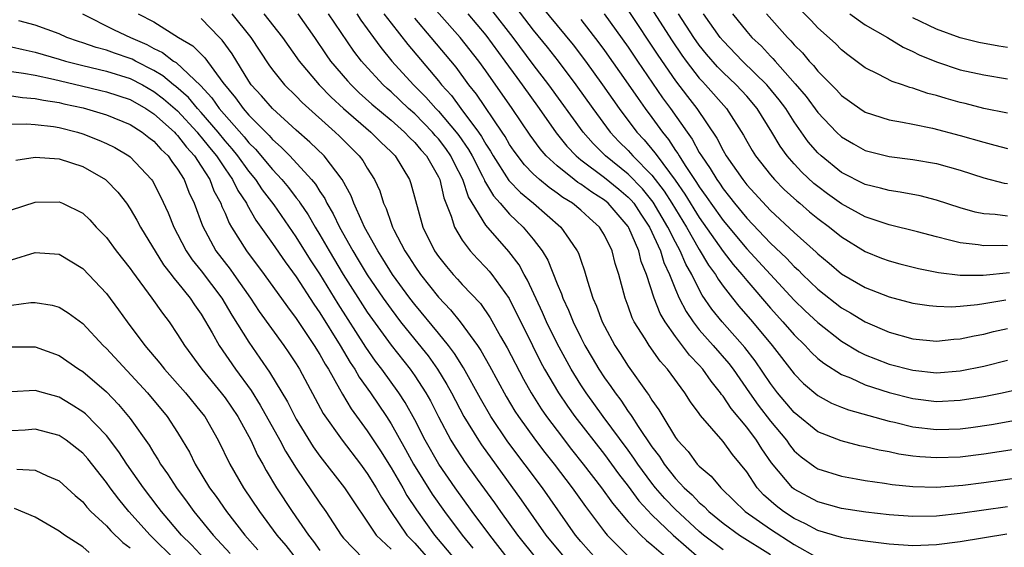
# Model space of a CAD drawing. Units: inches. Extents: x 2511000 to 2513632, y 1503000 to 1506000.
# Drawn here: x 2512404 to 2512487, y 1503230 to 1503274 of the extents above; entities that cross this region are included whole.
import ezdxf

# ---------------------------------------------------------------- set-up
doc = ezdxf.new("R2010")
doc.units = ezdxf.units.IN
doc.header["$MEASUREMENT"] = 0
doc.layers.add('LD25111503_2ft', color=120, linetype='Continuous')

msp = doc.modelspace()

# ---------------------------------------------------------------- linework, layer by layer
at = {"layer": 'LD25111503_2ft'}
for points, elevation in [([(2512487, 1503233.394), (2512483, 1503232.82), (2512481, 1503232.605), (2512479, 1503232.567), (2512477, 1503232.724), (2512475.054, 1503232.946), (2512473, 1503233.247), (2512471, 1503233.805), (2512469, 1503234.876), (2512468.852, 1503235), (2512467.096, 1503237.096), (2512466.279, 1503238.279), (2512465.834, 1503239), (2512465, 1503240.105), (2512463.678, 1503241.678), (2512463, 1503242.73), (2512462.872, 1503242.872), (2512462.794, 1503243), (2512461.987, 1503243.987), (2512461.29, 1503245), (2512461, 1503245.336), (2512460.182, 1503246.182), (2512459, 1503247.759), (2512458.111, 1503249), (2512457.697, 1503249.697), (2512457.179, 1503251), (2512456.536, 1503253), (2512456.102, 1503254.102), (2512455.89, 1503255), (2512455.062, 1503256.938), (2512455, 1503257.049), (2512453.312, 1503259), (2512453, 1503259.26), (2512451.931, 1503259.931), (2512451, 1503260.613), (2512450.759, 1503260.759), (2512450.442, 1503261), (2512449, 1503262.155), (2512448.095, 1503263), (2512447.586, 1503263.586), (2512446.744, 1503264.744), (2512445.223, 1503267), (2512443, 1503270.175), (2512442.403, 1503271), (2512440.842, 1503273), (2512437.28, 1503277)], 8296), ([(2512447, 1503276.466), (2512450.365, 1503272.365), (2512451.397, 1503271), (2512452.838, 1503269), (2512454.241, 1503267), (2512455.743, 1503265), (2512456.349, 1503264.349), (2512457.262, 1503263.262), (2512457.433, 1503263), (2512458.962, 1503260.962), (2512459.785, 1503259.785), (2512461, 1503257.792), (2512463, 1503254.942), (2512463.846, 1503253.846), (2512464.587, 1503253), (2512465, 1503252.48), (2512467, 1503250.142), (2512468.034, 1503249), (2512469, 1503247.89), (2512469.922, 1503247), (2512470.441, 1503246.441), (2512471, 1503245.919), (2512471.5, 1503245.5), (2512473, 1503244.546), (2512473.74, 1503244.26), (2512475, 1503243.694), (2512477, 1503243.047), (2512479, 1503242.533), (2512481, 1503242.289), (2512483, 1503242.377), (2512485, 1503242.69), (2512486.534, 1503243), (2512488.54, 1503243.46)], 8288), ([(2512456.369, 1503276.369), (2512458.706, 1503272.706), (2512459.514, 1503271.514), (2512459.89, 1503271), (2512461, 1503269.571), (2512461.267, 1503269.267), (2512461.532, 1503269), (2512463.291, 1503267), (2512464.739, 1503264.739), (2512465, 1503264.245), (2512465.451, 1503263.451), (2512465.732, 1503263), (2512467, 1503261.393), (2512467.343, 1503261), (2512468.166, 1503260.167), (2512469.213, 1503259.213), (2512469.48, 1503259), (2512470.29, 1503258.29), (2512471, 1503257.723), (2512471.98, 1503257), (2512473, 1503256.167), (2512475, 1503254.923), (2512476.377, 1503254.377), (2512477, 1503254.139), (2512477.901, 1503253.901), (2512479.498, 1503253.498), (2512481.166, 1503253.166), (2512483, 1503252.947), (2512484.944, 1503252.944), (2512487.155, 1503253.155)], 8280), ([(2512408.99, 1503275), (2512411.645, 1503273.645), (2512413.016, 1503273), (2512414.401, 1503272.401), (2512415, 1503272.066), (2512415.719, 1503271.719), (2512416.644, 1503271), (2512416.868, 1503270.869), (2512418.943, 1503268.943), (2512419.899, 1503267.898), (2512420.518, 1503267), (2512422.604, 1503264.604), (2512423, 1503264.106), (2512423.561, 1503263.561), (2512425, 1503261.848), (2512425.801, 1503261), (2512426.346, 1503260.346), (2512427, 1503259.469), (2512427.213, 1503259.213), (2512427.342, 1503259), (2512428.014, 1503258.014), (2512428.592, 1503257), (2512429, 1503256.345), (2512429.777, 1503255), (2512430.974, 1503253), (2512433, 1503249.823), (2512435, 1503247.022), (2512436.605, 1503245), (2512437, 1503244.449), (2512437.945, 1503243), (2512438.32, 1503242.32), (2512439, 1503240.972), (2512440.055, 1503239), (2512440.412, 1503238.412), (2512441, 1503237.52), (2512441.208, 1503237.208), (2512442.267, 1503235.732), (2512443.728, 1503233.728), (2512444.229, 1503233), (2512445.658, 1503231), (2512447.26, 1503229)], 8316), ([(2512413.661, 1503275), (2512415, 1503274.305), (2512417.075, 1503273), (2512418.278, 1503272.278), (2512419.287, 1503271.287), (2512420.803, 1503269.197), (2512421.888, 1503267.888), (2512422.515, 1503267), (2512423, 1503266.441), (2512424.714, 1503264.714), (2512425, 1503264.379), (2512425.742, 1503263.742), (2512426.461, 1503263), (2512428.305, 1503261), (2512428.621, 1503260.621), (2512429, 1503259.995), (2512429.407, 1503259.407), (2512429.595, 1503259), (2512430.124, 1503258.124), (2512430.648, 1503257), (2512431.767, 1503255), (2512432.241, 1503254.241), (2512433, 1503252.96), (2512434.337, 1503251), (2512435, 1503250.058), (2512435.807, 1503249), (2512437, 1503247.498), (2512438.12, 1503246.12), (2512438.93, 1503245), (2512439.72, 1503243.72), (2512440.109, 1503243), (2512441.145, 1503241), (2512442.37, 1503239), (2512442.622, 1503238.622), (2512445.985, 1503233.985), (2512448.057, 1503231), (2512449.705, 1503229)], 8314), ([(2512421.577, 1503275), (2512423.169, 1503273), (2512424.689, 1503270.689), (2512425, 1503270.261), (2512426.023, 1503269), (2512427, 1503268.038), (2512427.509, 1503267.509), (2512430.297, 1503265), (2512430.657, 1503264.657), (2512432.325, 1503263), (2512432.617, 1503262.617), (2512433, 1503261.963), (2512433.615, 1503261), (2512434.047, 1503260.047), (2512434.367, 1503259), (2512434.576, 1503258.576), (2512435, 1503257.316), (2512435.115, 1503257), (2512435.225, 1503256.775), (2512436.155, 1503255), (2512436.495, 1503254.495), (2512437, 1503253.688), (2512437.478, 1503253), (2512439, 1503251.084), (2512440.021, 1503250.021), (2512440.833, 1503249), (2512442.285, 1503247), (2512442.576, 1503246.576), (2512443.3, 1503245.3), (2512444.705, 1503242.705), (2512445.453, 1503241.453), (2512445.747, 1503241), (2512447.194, 1503239), (2512447.977, 1503237.977), (2512448.753, 1503237), (2512450.28, 1503235), (2512451.413, 1503233.413), (2512453, 1503231.287), (2512453.234, 1503231), (2512455.126, 1503229.126)], 8310), ([(2512424.258, 1503275), (2512425.849, 1503273), (2512427.25, 1503271), (2512428.931, 1503269), (2512429.952, 1503267.952), (2512431, 1503266.991), (2512433.3, 1503265), (2512434.151, 1503264.151), (2512435, 1503263.352), (2512435.35, 1503263), (2512436.57, 1503261), (2512436.681, 1503260.681), (2512437.685, 1503257), (2512438.661, 1503255), (2512439, 1503254.507), (2512439.667, 1503253.667), (2512440.231, 1503253), (2512440.607, 1503252.607), (2512441, 1503252.158), (2512442.532, 1503250.532), (2512443.347, 1503249.347), (2512444.234, 1503247.766), (2512444.8, 1503246.8), (2512446.167, 1503244.167), (2512446.819, 1503243), (2512447.661, 1503241.661), (2512448.116, 1503241), (2512449, 1503239.822), (2512450.232, 1503238.232), (2512451.216, 1503237), (2512452.759, 1503235), (2512453.691, 1503233.691), (2512455, 1503232.127), (2512456.068, 1503231), (2512456.538, 1503230.538), (2512457, 1503230.181), (2512458.38, 1503229)], 8308), ([(2512427.131, 1503275), (2512428.542, 1503273), (2512429.53, 1503271.53), (2512429.907, 1503271), (2512431.331, 1503269.331), (2512431.637, 1503269), (2512432.326, 1503268.326), (2512433.376, 1503267.375), (2512435, 1503266.011), (2512436.149, 1503265), (2512436.558, 1503264.558), (2512437, 1503264.145), (2512437.518, 1503263.518), (2512437.996, 1503263), (2512439, 1503261.242), (2512439.116, 1503261), (2512439.462, 1503259.462), (2512440.079, 1503257.921), (2512440.339, 1503257), (2512441, 1503255.89), (2512441.661, 1503255), (2512442.302, 1503254.302), (2512443, 1503253.596), (2512443.283, 1503253.283), (2512443.507, 1503253), (2512444.96, 1503250.96), (2512446.923, 1503247), (2512447.62, 1503245.62), (2512447.955, 1503245), (2512449.118, 1503243), (2512449.875, 1503241.875), (2512450.509, 1503241), (2512453, 1503237.797), (2512454.184, 1503236.184), (2512455, 1503235.132), (2512455.9, 1503233.9), (2512457, 1503232.721), (2512458.785, 1503231), (2512461, 1503229.097)], 8306), ([(2512463, 1503229.764), (2512461.359, 1503231), (2512461, 1503231.301), (2512459, 1503233.162), (2512458.095, 1503234.095), (2512457.308, 1503235), (2512457, 1503235.386), (2512455.807, 1503237), (2512455.49, 1503237.49), (2512455, 1503238.166), (2512452.905, 1503241), (2512451.457, 1503243), (2512451, 1503243.694), (2512450.189, 1503245), (2512449, 1503247.176), (2512448.111, 1503249), (2512447.78, 1503249.78), (2512446.517, 1503252.517), (2512446.232, 1503253), (2512445.807, 1503253.807), (2512444.947, 1503254.947), (2512443, 1503257.144), (2512441.544, 1503259.544), (2512441.065, 1503261), (2512440.349, 1503262.349), (2512440.054, 1503263), (2512439.622, 1503263.622), (2512439, 1503264.441), (2512438.731, 1503264.731), (2512438.51, 1503265), (2512437, 1503266.539), (2512436.479, 1503267), (2512435, 1503268.395), (2512434.674, 1503268.674), (2512434.326, 1503269), (2512432.729, 1503270.728), (2512432.498, 1503271), (2512431.851, 1503271.851), (2512429.735, 1503275)], 8304), ([(2512432.104, 1503275), (2512432.453, 1503274.453), (2512433.529, 1503273), (2512434.141, 1503272.141), (2512435.069, 1503271), (2512436.899, 1503269), (2512437.946, 1503267.946), (2512438.77, 1503267), (2512439, 1503266.765), (2512440.496, 1503265), (2512440.713, 1503264.713), (2512441.538, 1503263.538), (2512441.835, 1503263), (2512442.708, 1503261.292), (2512442.851, 1503261), (2512442.888, 1503260.888), (2512443.633, 1503259.633), (2512444.208, 1503259), (2512445, 1503258.076), (2512445.543, 1503257.543), (2512446.148, 1503257), (2512447, 1503255.976), (2512447.742, 1503255), (2512448.215, 1503254.215), (2512449, 1503252.205), (2512449.369, 1503251.369), (2512449.479, 1503251), (2512449.975, 1503249.975), (2512450.35, 1503249), (2512451, 1503247.674), (2512451.349, 1503247), (2512451.97, 1503245.97), (2512452.528, 1503245), (2512453, 1503244.282), (2512453.545, 1503243.545), (2512453.897, 1503243), (2512454.377, 1503242.377), (2512455, 1503241.432), (2512455.19, 1503241.19), (2512455.297, 1503241), (2512455.835, 1503240.165), (2512457, 1503238.45), (2512457.633, 1503237.633), (2512458.025, 1503237), (2512459, 1503235.774), (2512459.731, 1503235), (2512460.398, 1503234.398), (2512461, 1503233.758), (2512461.418, 1503233.418), (2512461.807, 1503233), (2512463, 1503232.002), (2512464.386, 1503231), (2512467, 1503229.374)], 8302), ([(2512434.396, 1503275), (2512435, 1503274.194), (2512436.403, 1503272.403), (2512439, 1503269.329), (2512439.26, 1503269), (2512440.086, 1503268.086), (2512440.881, 1503267), (2512442.383, 1503265), (2512442.638, 1503264.638), (2512443, 1503263.983), (2512443.392, 1503263.392), (2512443.617, 1503263), (2512444.934, 1503260.934), (2512445.907, 1503259.907), (2512447.006, 1503259), (2512449.333, 1503257), (2512450.019, 1503255.981), (2512450.708, 1503255), (2512450.804, 1503254.804), (2512451, 1503254.191), (2512451.315, 1503253.315), (2512451.56, 1503252.44), (2512452.031, 1503251), (2512452.333, 1503250.333), (2512452.811, 1503249), (2512453, 1503248.622), (2512453.877, 1503247), (2512454.323, 1503246.323), (2512455, 1503245.247), (2512456.605, 1503243), (2512456.779, 1503242.779), (2512457, 1503242.386), (2512457.585, 1503241.585), (2512457.916, 1503241), (2512459, 1503239.236), (2512459.172, 1503239), (2512460.048, 1503238.048), (2512460.825, 1503237), (2512461, 1503236.814), (2512461.989, 1503235.989), (2512462.806, 1503235), (2512462.913, 1503234.913), (2512464.866, 1503233), (2512467, 1503231.507), (2512469, 1503230.212), (2512471, 1503229.096)], 8300), ([(2512441.473, 1503275), (2512443, 1503273.182), (2512444.6, 1503271), (2512445.602, 1503269.602), (2512446.054, 1503269), (2512447.486, 1503267), (2512448.936, 1503264.936), (2512449.824, 1503263.824), (2512450.613, 1503263), (2512451, 1503262.681), (2512453, 1503261.176), (2512454.2, 1503260.2), (2512455, 1503259.525), (2512455.258, 1503259.258), (2512455.468, 1503259), (2512456.072, 1503258.072), (2512456.798, 1503257), (2512457.717, 1503255), (2512458.013, 1503254.013), (2512458.492, 1503253), (2512459, 1503251.72), (2512459.314, 1503251), (2512459.88, 1503249.88), (2512460.473, 1503249), (2512461, 1503248.334), (2512462.176, 1503247), (2512463.481, 1503245.481), (2512463.842, 1503245), (2512465.228, 1503243), (2512465.969, 1503241.969), (2512467, 1503240.626), (2512468.346, 1503239), (2512468.614, 1503238.613), (2512469, 1503238.125), (2512469.6, 1503237.6), (2512470.757, 1503236.757), (2512471, 1503236.608), (2512473, 1503235.976), (2512474.237, 1503235.763), (2512475, 1503235.613), (2512476.616, 1503235.384), (2512477.275, 1503235.274), (2512479, 1503235.103), (2512481, 1503235.055), (2512483.221, 1503235.221), (2512485, 1503235.446), (2512493, 1503236.554)], 8294), ([(2512492.945, 1503239.055), (2512485, 1503237.83), (2512483, 1503237.591), (2512481, 1503237.515), (2512479.606, 1503237.606), (2512479, 1503237.672), (2512477.837, 1503237.837), (2512477, 1503238.018), (2512476.164, 1503238.164), (2512475, 1503238.454), (2512474.545, 1503238.545), (2512472.955, 1503238.955), (2512471, 1503239.729), (2512469, 1503241.346), (2512467.607, 1503243), (2512467, 1503243.793), (2512465.705, 1503245.705), (2512464.843, 1503246.842), (2512462.918, 1503249), (2512462.061, 1503250.062), (2512461.253, 1503251.253), (2512461, 1503251.714), (2512460.363, 1503253), (2512459.865, 1503253.865), (2512459.389, 1503255), (2512459, 1503255.711), (2512458.356, 1503257), (2512457.11, 1503259.11), (2512456.214, 1503260.214), (2512455, 1503261.462), (2512453.094, 1503263), (2512452.038, 1503264.038), (2512451.194, 1503265), (2512448.316, 1503269), (2512447, 1503270.718), (2512445.292, 1503273), (2512443.421, 1503275.421)], 8292), ([(2512445.532, 1503275.532), (2512447, 1503273.615), (2512448.168, 1503272.168), (2512449.089, 1503271), (2512450.59, 1503269), (2512452.007, 1503267), (2512453.492, 1503265), (2512454.223, 1503264.223), (2512455, 1503263.446), (2512455.395, 1503263), (2512457, 1503261.377), (2512458.037, 1503260.036), (2512458.695, 1503259), (2512459.912, 1503257), (2512461, 1503255.106), (2512461.784, 1503253.784), (2512462.359, 1503253), (2512462.586, 1503252.586), (2512463, 1503252.011), (2512463.787, 1503251), (2512464.328, 1503250.328), (2512465.481, 1503249), (2512467.145, 1503247), (2512469, 1503244.61), (2512469.8, 1503243.8), (2512471, 1503242.778), (2512472.15, 1503242.15), (2512473, 1503241.801), (2512473.576, 1503241.576), (2512477, 1503240.623), (2512477.475, 1503240.525), (2512479, 1503240.151), (2512481, 1503239.922), (2512482.048, 1503239.952), (2512483, 1503239.983), (2512483.906, 1503240.094), (2512485.652, 1503240.348), (2512487.354, 1503240.646)], 8290), ([(2512452.983, 1503275), (2512455, 1503272.164), (2512455.781, 1503271), (2512457.908, 1503267.908), (2512458.574, 1503267), (2512459.969, 1503265), (2512460.405, 1503264.405), (2512461, 1503263.298), (2512461.178, 1503263), (2512461.926, 1503261.926), (2512462.466, 1503261), (2512462.692, 1503260.692), (2512463, 1503260.226), (2512463.555, 1503259.555), (2512463.978, 1503259), (2512465, 1503257.75), (2512467, 1503255.642), (2512468.358, 1503254.358), (2512469, 1503253.664), (2512469.354, 1503253.355), (2512469.7, 1503253), (2512471, 1503251.756), (2512473, 1503250.192), (2512473.759, 1503249.759), (2512475, 1503248.987), (2512477, 1503248.12), (2512479, 1503247.564), (2512481, 1503247.372), (2512482.472, 1503247.529), (2512483, 1503247.561), (2512484.175, 1503247.825), (2512485, 1503247.967), (2512485.822, 1503248.178), (2512487, 1503248.45)], 8284), ([(2512455, 1503275.266), (2512457.5, 1503271.5), (2512459, 1503269.334), (2512460.008, 1503268.008), (2512460.798, 1503267), (2512462.49, 1503264.49), (2512463, 1503263.47), (2512463.273, 1503263), (2512464.662, 1503261), (2512465, 1503260.572), (2512467, 1503258.403), (2512469, 1503256.531), (2512470.867, 1503254.867), (2512471, 1503254.73), (2512471.953, 1503253.953), (2512473, 1503253.053), (2512475, 1503251.886), (2512477, 1503251.104), (2512479, 1503250.586), (2512480.375, 1503250.376), (2512481, 1503250.311), (2512482.272, 1503250.272), (2512483, 1503250.315), (2512484.453, 1503250.453), (2512485, 1503250.541), (2512486.863, 1503250.863)], 8282), ([(2512487, 1503255.422), (2512486.556, 1503255.445), (2512485, 1503255.4), (2512484.51, 1503255.49), (2512483, 1503255.651), (2512482.096, 1503255.904), (2512481, 1503256.159), (2512479.409, 1503256.591), (2512477, 1503257.189), (2512475, 1503257.868), (2512473, 1503258.963), (2512471.814, 1503259.813), (2512471, 1503260.412), (2512470.672, 1503260.672), (2512469.64, 1503261.64), (2512469, 1503262.335), (2512468.414, 1503263), (2512467.813, 1503263.813), (2512467.126, 1503265), (2512465.881, 1503267), (2512465, 1503268.038), (2512464.117, 1503269), (2512463, 1503270.047), (2512462.524, 1503270.524), (2512461.596, 1503271.596), (2512461, 1503272.345), (2512460.536, 1503273), (2512459.245, 1503275)], 8278), ([(2512487, 1503257.902), (2512485.945, 1503258.055), (2512485, 1503258.111), (2512484.262, 1503258.262), (2512483, 1503258.625), (2512481, 1503259.263), (2512479.617, 1503259.617), (2512477.947, 1503259.947), (2512477, 1503260.078), (2512476.291, 1503260.291), (2512475, 1503260.594), (2512473, 1503261.606), (2512471.268, 1503263), (2512471, 1503263.253), (2512470.195, 1503264.195), (2512469, 1503265.874), (2512468.284, 1503267), (2512467.739, 1503267.739), (2512466.839, 1503268.839), (2512466.7, 1503269), (2512464.656, 1503271), (2512463, 1503272.704), (2512462.754, 1503273), (2512461.356, 1503275)], 8276), ([(2512463.796, 1503275), (2512465, 1503273.499), (2512465.438, 1503273), (2512466.247, 1503272.247), (2512467, 1503271.425), (2512467.214, 1503271.214), (2512467.389, 1503271), (2512469.093, 1503269.093), (2512470.01, 1503268.01), (2512471, 1503266.653), (2512472.581, 1503265), (2512473, 1503264.604), (2512474.009, 1503264.009), (2512475, 1503263.464), (2512477, 1503262.949), (2512479, 1503262.701), (2512481, 1503262.346), (2512483, 1503261.786), (2512485, 1503261.16), (2512486.713, 1503260.713), (2512487, 1503260.667)], 8274), ([(2512466.67, 1503275), (2512468.442, 1503273), (2512468.723, 1503272.723), (2512469, 1503272.384), (2512469.691, 1503271.691), (2512470.258, 1503271), (2512470.627, 1503270.627), (2512471, 1503270.139), (2512472.569, 1503268.569), (2512473, 1503268.087), (2512474.533, 1503267), (2512475, 1503266.697), (2512477, 1503266.037), (2512478.149, 1503265.851), (2512479, 1503265.665), (2512480.668, 1503265.332), (2512483, 1503264.718), (2512485, 1503264.146), (2512485.92, 1503263.919), (2512487, 1503263.621)], 8272), ([(2512487, 1503266.594), (2512485, 1503267.01), (2512483.415, 1503267.415), (2512483, 1503267.505), (2512481.831, 1503267.832), (2512481, 1503268.085), (2512480.267, 1503268.267), (2512479, 1503268.717), (2512478.768, 1503268.768), (2512478.124, 1503269), (2512477.278, 1503269.278), (2512476.093, 1503269.907), (2512475, 1503270.442), (2512473.534, 1503271.534), (2512473, 1503271.953), (2512472.48, 1503272.479), (2512471, 1503273.795), (2512470.42, 1503274.42), (2512469.426, 1503275.426)], 8270), ([(2512473.697, 1503275), (2512475, 1503274.059), (2512476.858, 1503273), (2512478.18, 1503272.18), (2512479, 1503271.818), (2512479.533, 1503271.532), (2512481, 1503270.93), (2512483, 1503270.272), (2512485, 1503269.84), (2512487, 1503269.509)], 8268), ([(2512444.89, 1503229), (2512443.325, 1503231), (2512441.853, 1503233), (2512440.404, 1503235), (2512439.018, 1503237), (2512437.875, 1503239), (2512437, 1503240.728), (2512436.192, 1503242.192), (2512435.668, 1503243), (2512434.221, 1503245), (2512433.69, 1503245.69), (2512432.873, 1503246.873), (2512430.53, 1503250.53), (2512429, 1503253.043), (2512428.218, 1503254.218), (2512427, 1503256.176), (2512425.142, 1503258.858), (2512424.151, 1503260.151), (2512423.59, 1503261), (2512423, 1503261.706), (2512422.069, 1503263), (2512421.595, 1503263.595), (2512421, 1503264.276), (2512420.418, 1503265), (2512419, 1503266.659), (2512418.686, 1503267), (2512417.919, 1503267.918), (2512416.854, 1503268.854), (2512416.662, 1503269), (2512415.765, 1503269.765), (2512415, 1503270.213), (2512413.437, 1503271), (2512413.156, 1503271.157), (2512413, 1503271.224), (2512411.664, 1503271.664), (2512411, 1503271.914), (2512410.139, 1503272.139), (2512409, 1503272.546), (2512408.652, 1503272.652), (2512407.661, 1503273), (2512407, 1503273.296), (2512405, 1503274.032), (2512403.611, 1503274.389)], 8318), ([(2512452.302, 1503229), (2512451, 1503230.477), (2512450.565, 1503231), (2512447.763, 1503235), (2512444.863, 1503238.863), (2512443.411, 1503241), (2512442.535, 1503242.535), (2512441.115, 1503245.115), (2512440.339, 1503246.339), (2512439.835, 1503247), (2512439, 1503248.04), (2512437, 1503250.467), (2512436.591, 1503251), (2512435.137, 1503253), (2512434.318, 1503254.318), (2512433.874, 1503255), (2512432.775, 1503257), (2512432.56, 1503257.44), (2512431.873, 1503259), (2512431.64, 1503259.64), (2512430.888, 1503261), (2512429.36, 1503263), (2512428.165, 1503264.165), (2512427, 1503265.185), (2512425, 1503266.994), (2512424.073, 1503268.073), (2512423.211, 1503269), (2512423, 1503269.301), (2512421.603, 1503271.603), (2512420.769, 1503272.769), (2512420.527, 1503273), (2512419, 1503274.588)], 8312), ([(2512486.93, 1503231.07), (2512483, 1503230.448), (2512481, 1503230.192), (2512479, 1503230.109), (2512477, 1503230.243), (2512475, 1503230.484), (2512473.25, 1503230.75), (2512473, 1503230.794), (2512471, 1503231.394), (2512469.96, 1503231.96), (2512469, 1503232.406), (2512468.093, 1503233), (2512467.473, 1503233.473), (2512466.413, 1503234.413), (2512465.885, 1503235), (2512465, 1503236.343), (2512464.485, 1503237), (2512463.808, 1503237.808), (2512463, 1503238.897), (2512461.102, 1503241.102), (2512461, 1503241.269), (2512460.259, 1503242.259), (2512459.786, 1503243), (2512458.313, 1503245), (2512457.69, 1503245.69), (2512456.767, 1503247), (2512456.422, 1503247.578), (2512455.519, 1503249), (2512455.345, 1503249.345), (2512455, 1503250.322), (2512454.734, 1503251), (2512454.203, 1503253), (2512453.91, 1503253.91), (2512453.638, 1503255), (2512453, 1503256.316), (2512452.586, 1503257), (2512451.739, 1503257.739), (2512451, 1503258.415), (2512450.295, 1503259), (2512449.489, 1503259.489), (2512449, 1503259.861), (2512448.326, 1503260.326), (2512447.521, 1503261), (2512447, 1503261.481), (2512446.252, 1503262.252), (2512445.389, 1503263.389), (2512445, 1503263.968), (2512444.624, 1503264.624), (2512444.374, 1503265), (2512442.199, 1503268.199), (2512441.562, 1503269), (2512440.481, 1503270.481), (2512438.384, 1503273), (2512437, 1503274.62)], 8298), ([(2512451, 1503274.517), (2512452.539, 1503272.539), (2512453, 1503271.903), (2512455, 1503269.054), (2512455.832, 1503267.832), (2512456.428, 1503267), (2512457, 1503266.234), (2512457.884, 1503265), (2512458.393, 1503264.393), (2512459, 1503263.464), (2512459.196, 1503263.196), (2512459.302, 1503263), (2512459.815, 1503262.185), (2512460.768, 1503260.768), (2512461, 1503260.383), (2512461.586, 1503259.586), (2512461.973, 1503259), (2512463, 1503257.54), (2512465, 1503255.15), (2512469, 1503250.823), (2512469.926, 1503249.926), (2512471, 1503248.936), (2512473, 1503247.358), (2512474.469, 1503246.469), (2512475, 1503246.216), (2512475.866, 1503245.866), (2512477, 1503245.44), (2512479, 1503244.908), (2512481, 1503244.702), (2512483, 1503244.856), (2512485, 1503245.265), (2512487, 1503245.773)], 8286), ([(2512487, 1503272.144), (2512486.259, 1503272.259), (2512484.581, 1503272.582), (2512483, 1503272.974), (2512481, 1503273.696), (2512479, 1503274.654)], 8266), ([(2512403, 1503272.214), (2512403.971, 1503271.971), (2512405, 1503271.753), (2512407, 1503271.174), (2512407.551, 1503271), (2512409, 1503270.617), (2512411, 1503270.151), (2512413, 1503269.544), (2512414.032, 1503269), (2512415, 1503268.442), (2512415.82, 1503267.82), (2512417, 1503266.791), (2512418.654, 1503265), (2512418.803, 1503264.803), (2512419, 1503264.588), (2512419.699, 1503263.699), (2512420.273, 1503263), (2512421, 1503261.904), (2512421.639, 1503261), (2512422.077, 1503260.077), (2512422.802, 1503259), (2512422.859, 1503258.859), (2512423.588, 1503257.588), (2512424.024, 1503257), (2512425, 1503255.615), (2512426.061, 1503254.061), (2512427, 1503252.793), (2512428.489, 1503250.489), (2512429, 1503249.767), (2512430.715, 1503247), (2512431.565, 1503245.565), (2512431.951, 1503245), (2512432.325, 1503244.325), (2512433.264, 1503243), (2512434.611, 1503241), (2512435, 1503240.391), (2512436.219, 1503238.219), (2512436.882, 1503237), (2512438.468, 1503234.468), (2512439.503, 1503233), (2512440.996, 1503231), (2512441.897, 1503229.897)], 8320), ([(2512403, 1503270.127), (2512404.011, 1503269.989), (2512405, 1503269.8), (2512406.519, 1503269.48), (2512408.903, 1503268.903), (2512410.531, 1503268.531), (2512411, 1503268.415), (2512413, 1503267.752), (2512414.323, 1503267), (2512415, 1503266.557), (2512416.732, 1503265), (2512416.856, 1503264.855), (2512417, 1503264.722), (2512417.742, 1503263.742), (2512418.423, 1503263), (2512419, 1503262.131), (2512419.715, 1503261), (2512420.064, 1503260.064), (2512420.648, 1503259), (2512420.736, 1503258.736), (2512421, 1503258.155), (2512421.335, 1503257.335), (2512421.542, 1503257), (2512422.802, 1503255), (2512424.302, 1503253), (2512426.258, 1503250.258), (2512427, 1503249.285), (2512428.522, 1503247), (2512429, 1503246.235), (2512429.435, 1503245.435), (2512429.714, 1503245), (2512430.664, 1503243.336), (2512430.896, 1503242.896), (2512431.647, 1503241.647), (2512433, 1503239.814), (2512434.11, 1503238.11), (2512435, 1503236.693), (2512435.984, 1503235), (2512436.346, 1503234.346), (2512437.136, 1503233.136), (2512438.672, 1503231), (2512440.342, 1503229)], 8322), ([(2512403, 1503268.06), (2512403.924, 1503267.924), (2512405, 1503267.857), (2512405.7, 1503267.7), (2512407, 1503267.505), (2512407.404, 1503267.404), (2512409.047, 1503267.046), (2512411, 1503266.465), (2512413, 1503265.641), (2512414.015, 1503265), (2512414.564, 1503264.564), (2512415, 1503264.242), (2512415.573, 1503263.573), (2512416.194, 1503263), (2512416.517, 1503262.517), (2512417, 1503261.894), (2512417.556, 1503261), (2512417.954, 1503259.954), (2512418.4, 1503259), (2512419.095, 1503257.095), (2512420.232, 1503255), (2512421.435, 1503253.435), (2512421.745, 1503253), (2512423.143, 1503251), (2512423.882, 1503249.882), (2512425.957, 1503247), (2512426.382, 1503246.383), (2512427, 1503245.444), (2512427.272, 1503245), (2512429.266, 1503241.266), (2512430.873, 1503239), (2512432.412, 1503237), (2512433, 1503236.202), (2512433.748, 1503235), (2512434.196, 1503234.196), (2512434.983, 1503233), (2512436.335, 1503231), (2512437, 1503230.317), (2512438.153, 1503229)], 8324), ([(2512403, 1503265.682), (2512404.289, 1503265.711), (2512405, 1503265.659), (2512406.526, 1503265.475), (2512407, 1503265.391), (2512408.569, 1503265), (2512409, 1503264.873), (2512410.342, 1503264.342), (2512411, 1503264.046), (2512411.698, 1503263.698), (2512412.889, 1503263), (2512413, 1503262.916), (2512414.807, 1503261), (2512414.886, 1503260.887), (2512415.562, 1503259.562), (2512416.197, 1503258.197), (2512416.678, 1503257), (2512417, 1503256.409), (2512417.725, 1503255), (2512418.234, 1503254.234), (2512419, 1503253.293), (2512420.724, 1503251), (2512421.567, 1503249.567), (2512423, 1503247.27), (2512423.947, 1503245.947), (2512424.76, 1503244.76), (2512426.254, 1503242.254), (2512426.879, 1503241), (2512427, 1503240.783), (2512428.446, 1503238.446), (2512429, 1503237.676), (2512431.067, 1503235), (2512433.736, 1503231), (2512435, 1503229.814)], 8326), ([(2512403.367, 1503262.632), (2512405, 1503262.905), (2512407, 1503262.755), (2512409, 1503262.092), (2512410.912, 1503261), (2512411, 1503260.93), (2512411.945, 1503259.945), (2512412.68, 1503259), (2512413, 1503258.542), (2512413.567, 1503257.567), (2512413.862, 1503257), (2512415.819, 1503253.819), (2512416.461, 1503253), (2512416.679, 1503252.679), (2512417, 1503252.328), (2512418.071, 1503251), (2512418.437, 1503250.437), (2512419, 1503249.656), (2512419.916, 1503248.084), (2512420.502, 1503247), (2512421.879, 1503245), (2512423.195, 1503243.195), (2512423.969, 1503241.969), (2512425.618, 1503239), (2512426.089, 1503238.089), (2512427, 1503236.643), (2512429, 1503233.694), (2512429.491, 1503233), (2512430.798, 1503231), (2512431, 1503230.741), (2512432.666, 1503229)], 8328), ([(2512403, 1503258.448), (2512405, 1503259.101), (2512407, 1503259.116), (2512407.28, 1503259), (2512409, 1503258.155), (2512409.598, 1503257.598), (2512410.138, 1503257), (2512411, 1503256.105), (2512411.825, 1503255), (2512413, 1503253.511), (2512413.205, 1503253.205), (2512414.834, 1503251), (2512415.718, 1503249.718), (2512416.276, 1503249), (2512417, 1503247.942), (2512417.568, 1503247), (2512419.04, 1503245), (2512420.68, 1503243), (2512421, 1503242.58), (2512422.07, 1503241), (2512423.177, 1503239), (2512423.745, 1503237.745), (2512424.177, 1503237), (2512424.466, 1503236.466), (2512425.35, 1503235), (2512426.666, 1503233), (2512428.039, 1503231), (2512428.467, 1503230.467), (2512429, 1503229.713)], 8330), ([(2512403, 1503254.217), (2512405, 1503254.839), (2512407, 1503254.699), (2512409, 1503253.488), (2512411, 1503251.396), (2512412.023, 1503250.023), (2512412.748, 1503249), (2512414.226, 1503247), (2512415.505, 1503245.505), (2512415.888, 1503245), (2512417.679, 1503243), (2512419, 1503241.386), (2512419.294, 1503241), (2512420.434, 1503239), (2512421.402, 1503237), (2512422.553, 1503235), (2512423.902, 1503233), (2512425.37, 1503231), (2512426.119, 1503230.119), (2512426.987, 1503229)], 8332), ([(2512403, 1503250.417), (2512404.623, 1503250.623), (2512405, 1503250.638), (2512406.411, 1503250.411), (2512407, 1503250.226), (2512407.765, 1503249.765), (2512409, 1503248.848), (2512410.724, 1503247), (2512411, 1503246.741), (2512414.467, 1503243), (2512416.123, 1503241), (2512417, 1503239.647), (2512417.398, 1503239), (2512417.989, 1503237.989), (2512418.48, 1503237), (2512419.702, 1503235), (2512420.253, 1503234.253), (2512421.118, 1503233), (2512422.673, 1503231), (2512423.773, 1503229.773)], 8334), ([(2512403, 1503246.886), (2512405, 1503246.89), (2512407, 1503246.17), (2512408.68, 1503245), (2512409, 1503244.797), (2512411, 1503243.089), (2512412.026, 1503242.026), (2512413, 1503240.85), (2512414.593, 1503238.593), (2512415, 1503237.918), (2512415.367, 1503237.367), (2512415.567, 1503237), (2512416.161, 1503236.161), (2512416.896, 1503235), (2512417.796, 1503233.796), (2512418.36, 1503233), (2512419.993, 1503231), (2512421.446, 1503229.446)], 8336), ([(2512419.277, 1503229), (2512418.174, 1503230.174), (2512417.338, 1503231), (2512415.643, 1503233), (2512415.373, 1503233.373), (2512414.125, 1503235), (2512412.729, 1503237), (2512412.041, 1503238.041), (2512411, 1503239.41), (2512409.227, 1503241.227), (2512409, 1503241.413), (2512408.031, 1503242.031), (2512407, 1503242.631), (2512405.684, 1503243), (2512405, 1503243.214), (2512403, 1503243.089)], 8338), ([(2512416.861, 1503228.861), (2512414.69, 1503231), (2512412.891, 1503233), (2512412.035, 1503234.036), (2512411.317, 1503235), (2512411, 1503235.451), (2512409.425, 1503237.425), (2512409, 1503237.907), (2512407.595, 1503239), (2512407, 1503239.401), (2512405, 1503239.942), (2512404.129, 1503239.871), (2512403, 1503239.815)], 8340), ([(2512403.433, 1503236.567), (2512405, 1503236.47), (2512406.003, 1503235.997), (2512407, 1503235.577), (2512408.35, 1503234.35), (2512409, 1503233.806), (2512409.355, 1503233.355), (2512409.69, 1503233), (2512411, 1503231.787), (2512411.371, 1503231.371), (2512412.383, 1503230.383), (2512413, 1503229.918)], 8342), ([(2512409.546, 1503229.546), (2512409, 1503230.009), (2512407.452, 1503231), (2512407, 1503231.333), (2512405, 1503232.512), (2512403.25, 1503233.251)], 8344)]:
    msp.add_lwpolyline(points, dxfattribs=dict(at, elevation=elevation))

doc.saveas('drawing.dxf')
